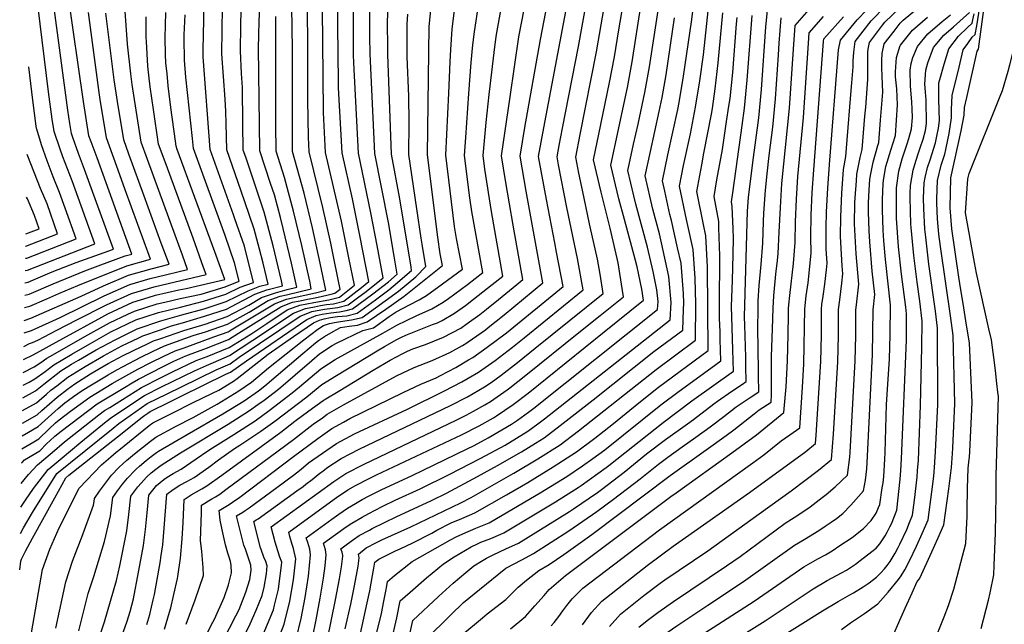
# Model space of a CAD drawing. Units: inches. Extents: x 2503412 to 2508775, y 1480749 to 1486186.
# Drawn here: x 2503458 to 2504081, y 1483567 to 1483949 of the extents above; entities that cross this region are included whole.
import ezdxf

# ---------------------------------------------------------------- set-up
doc = ezdxf.new("R2010")
doc.units = ezdxf.units.IN
doc.header["$MEASUREMENT"] = 0
doc.layers.add('tile_2729_32_contour_10ft', color=104, linetype='Continuous')

msp = doc.modelspace()

# ---------------------------------------------------------------- linework, layer by layer
at = {"layer": 'tile_2729_32_contour_10ft'}
for points, elevation in [([(2503461.51, 1483782.94), (2503463.66, 1483783.37), (2503467.03, 1483784.77), (2503478.78, 1483789.74), (2503493.92, 1483795.78), (2503517.43, 1483804.26), (2503499.25, 1483854.62), (2503495.41, 1483864.62), (2503491.79, 1483874.84), (2503490.98, 1483877.28), (2503489.97, 1483883.65), (2503488.72, 1483892.01), (2503479.32, 1483961.46), (2503467.94, 1484036.8), (2503466.36, 1484048.21)], 7710), ([(2503461.37, 1483775.13), (2503464.17, 1483775.77), (2503479.28, 1483782.28), (2503499.44, 1483790.45), (2503509.57, 1483794.23), (2503524.97, 1483799.88), (2503529.18, 1483801.04), (2503507.13, 1483861.86), (2503503.39, 1483871.96), (2503502, 1483875.94), (2503498.51, 1483897.65), (2503478.79, 1484035.28)], 7720), ([(2503572.47, 1483553.03), (2503580.45, 1483568.34), (2503581.35, 1483570.26), (2503587.58, 1483583.96), (2503590.2, 1483591.94), (2503592.15, 1483599.38), (2503592.01, 1483604.42), (2503591.53, 1483606.74), (2503590.67, 1483609.36), (2503589.84, 1483611.85), (2503588.45, 1483617.18), (2503586.23, 1483626.64), (2503584.93, 1483632.77), (2503584.29, 1483638.91), (2503590.72, 1483642.72), (2503592.84, 1483644.07), (2503597.46, 1483647.4), (2503631.44, 1483673.06), (2503646.75, 1483684.39), (2503655.6, 1483690.67), (2503662.92, 1483694.79), (2503666.95, 1483697.05), (2503700.8, 1483713.58), (2503711.9, 1483718.78), (2503721.67, 1483722.88), (2503724.27, 1483724.2), (2503734.04, 1483729.36), (2503742.14, 1483734.12), (2503744.71, 1483735.65), (2503753.91, 1483742.12), (2503766.03, 1483751.3), (2503801.9, 1483780.6), (2503797.75, 1483802.33), (2503796.59, 1483808.14), (2503791.44, 1483835.62), (2503786.42, 1483862.77), (2503789.62, 1483880.89), (2503812.4, 1484001.54)], 7980), ([(2503460.33, 1483718.16), (2503464.16, 1483720.16), (2503467.77, 1483722.1), (2503474.23, 1483726.89), (2503479.8, 1483731.12), (2503491.2, 1483737.75), (2503502.6, 1483744.37), (2503515.91, 1483751.79), (2503531.65, 1483759.38), (2503538.12, 1483761.62), (2503545.99, 1483764.15), (2503559.86, 1483767.4), (2503574.54, 1483771.21), (2503588.51, 1483775.67), (2503597.74, 1483780.16), (2503606.17, 1483783), (2503600.29, 1483806.07), (2503594.36, 1483823.33), (2503593.47, 1483825.82), (2503578.74, 1483867.23), (2503574.29, 1483925.72), (2503574.27, 1483928.21), (2503574.47, 1483941.75), (2503574.67, 1483947.21), (2503575.3, 1483992.94)], 7790), ([(2503586.82, 1483556.72), (2503594.94, 1483572.21), (2503596.92, 1483576.27), (2503601.17, 1483587.17), (2503603.67, 1483595.28), (2503604.7, 1483601.24), (2503604.37, 1483604.24), (2503602.81, 1483609.28), (2503601.86, 1483611.82), (2503600.92, 1483614.39), (2503600.07, 1483616.98), (2503595.3, 1483635.46), (2503599.28, 1483637.81), (2503600.91, 1483638.84), (2503603.29, 1483640.56), (2503620.91, 1483653.48), (2503631.4, 1483661.27), (2503633.31, 1483662.75), (2503636.14, 1483665.08), (2503640.95, 1483668.96), (2503649.67, 1483675.1), (2503658.54, 1483681.3), (2503669.97, 1483687.44), (2503703.4, 1483702.9), (2503726.87, 1483714.52), (2503737.78, 1483720.19), (2503741.77, 1483722.49), (2503748.49, 1483726.38), (2503758.98, 1483733.82), (2503769.86, 1483742.18), (2503777.23, 1483748.09), (2503814.62, 1483778.41), (2503810.91, 1483798.18), (2503804.37, 1483830.48), (2503799.09, 1483857.57), (2503798.14, 1483862.58), (2503799.43, 1483869.64), (2503801.5, 1483880.7), (2503811.62, 1483932.27), (2503822.09, 1483991.02)], 7990), ([(2503461.65, 1483790.69), (2503463.15, 1483790.95), (2503505.68, 1483807.48), (2503491.38, 1483847.38), (2503485.4, 1483862.65), (2503483.69, 1483867.39), (2503479.97, 1483878.62), (2503478.83, 1483886.3), (2503476.36, 1483903.62), (2503469.78, 1483956.95), (2503465.22, 1483985.94)], 7700), ([(2503611.08, 1483558.04), (2503618.64, 1483576.03), (2503619.39, 1483579.01), (2503621.8, 1483589.22), (2503622.4, 1483592.76), (2503623.7, 1483604.04), (2503623.92, 1483606.13), (2503622.72, 1483609.48), (2503621.37, 1483613.36), (2503619.82, 1483618.9), (2503617.33, 1483628.54), (2503656.91, 1483657.34), (2503661.27, 1483660.22), (2503664.51, 1483662.31), (2503676.04, 1483668.27), (2503734.22, 1483696.02), (2503740.56, 1483699.26), (2503745.31, 1483701.72), (2503752.32, 1483705.73), (2503756.03, 1483707.87), (2503766.57, 1483715.19), (2503768.3, 1483716.51), (2503778.26, 1483724.4), (2503811.95, 1483751.42), (2503825.27, 1483762.13), (2503840.05, 1483774.03), (2503839.47, 1483777.99), (2503836.66, 1483795.62), (2503831.75, 1483817.48), (2503826, 1483840.32), (2503821.15, 1483860.57), (2503824.46, 1483876.98), (2503831.28, 1483909.5), (2503834.39, 1483925.84), (2503837.11, 1483942.81), (2503844.46, 1483985.77)], 8010), ([(2503458.61, 1483624.27), (2503458.67, 1483624.38), (2503460.61, 1483627.93), (2503466.2, 1483637.57), (2503481.73, 1483662.26), (2503517.42, 1483691.07), (2503520.98, 1483693.82), (2503538.89, 1483706.52), (2503551.41, 1483712.72), (2503560.54, 1483717.18), (2503582.42, 1483727.83), (2503591.29, 1483731.67), (2503597.12, 1483735.8), (2503635.64, 1483761.74), (2503638.39, 1483762.88), (2503642.97, 1483764.67), (2503650.96, 1483766.25), (2503654.43, 1483766.68), (2503659.47, 1483767.25), (2503665.97, 1483768.87), (2503671.92, 1483773.33), (2503677.27, 1483777.45), (2503688, 1483786.04), (2503684.29, 1483806.48), (2503680.33, 1483827.19), (2503672.48, 1483864.84), (2503669.44, 1483921.93), (2503669.4, 1483927.02), (2503669.32, 1483942.1), (2503669.32, 1483977.55)], 7880), ([(2503458.92, 1483640.94), (2503461.81, 1483645.46), (2503467, 1483652.83), (2503476.16, 1483664.8), (2503483.7, 1483671.18), (2503496.77, 1483682.01), (2503512.9, 1483695.16), (2503516.46, 1483697.92), (2503537.06, 1483711.55), (2503547.99, 1483717.04), (2503568.77, 1483727.18), (2503576.3, 1483730.67), (2503580.74, 1483732.54), (2503590.96, 1483736.95), (2503605.68, 1483746.52), (2503631.47, 1483763.77), (2503638.87, 1483766.66), (2503644.63, 1483767.79), (2503648.38, 1483768.52), (2503652.31, 1483769.2), (2503656.75, 1483769.7), (2503663.19, 1483771.38), (2503674.41, 1483780.03), (2503678.96, 1483783.67), (2503677.36, 1483792.3), (2503673.33, 1483812.86), (2503668.65, 1483836.02), (2503662.07, 1483865.11), (2503659.81, 1483906.12), (2503659.76, 1483909.81), (2503659.04, 1483981.6)], 7870), ([(2503459.19, 1483655.87), (2503463.77, 1483661.56), (2503469.45, 1483667.71), (2503478.68, 1483675.65), (2503486.6, 1483682.22), (2503508.29, 1483699.33), (2503511.87, 1483702.07), (2503515.12, 1483704.11), (2503535.21, 1483716.66), (2503547.61, 1483723.01), (2503554.89, 1483726.64), (2503569.78, 1483733.68), (2503576.75, 1483736.3), (2503590.64, 1483742.03), (2503604.3, 1483750.5), (2503614.42, 1483757.17), (2503627.45, 1483765.72), (2503635.4, 1483768.77), (2503644.3, 1483770.51), (2503653.63, 1483772.12), (2503660.41, 1483773.89), (2503669.91, 1483781.31), (2503666.43, 1483798.72), (2503661.75, 1483821.87), (2503651.65, 1483865.37), (2503650.41, 1483890.7), (2503650.05, 1483914.11), (2503649.42, 1483977.26)], 7860), ([(2503458.19, 1483601.44), (2503458.96, 1483606.79), (2503459.3, 1483608.02), (2503459.94, 1483609.43), (2503461.8, 1483613.09), (2503466.21, 1483621.3), (2503480.33, 1483646.88), (2503487.43, 1483659.65), (2503489.32, 1483661.15), (2503520.08, 1483685.58), (2503535.71, 1483697.95), (2503537.39, 1483699.26), (2503539.18, 1483700.51), (2503540.7, 1483701.53), (2503553.23, 1483707.7), (2503560.33, 1483711.2), (2503588.48, 1483725.03), (2503591.63, 1483726.38), (2503601.74, 1483733.55), (2503639.83, 1483759.71), (2503645.62, 1483762.12), (2503649.57, 1483763.17), (2503654.9, 1483763.88), (2503660.5, 1483764.55), (2503664.59, 1483765.35), (2503668.76, 1483766.37), (2503681.47, 1483775.83), (2503691.38, 1483783.5), (2503697.05, 1483788.41), (2503695.07, 1483799.76), (2503691.37, 1483820.99), (2503682.9, 1483864.58), (2503679.87, 1483927.69), (2503679.67, 1483938.7), (2503679.77, 1483971.27)], 7890), ([(2503459.43, 1483668.92), (2503459.67, 1483669.21), (2503461.19, 1483670.85), (2503470.83, 1483676.58), (2503475.45, 1483681.27), (2503477.18, 1483682.89), (2503480.41, 1483685.86), (2503484.34, 1483689.04), (2503507.24, 1483706.27), (2503524.59, 1483716.78), (2503529.34, 1483719.65), (2503533.3, 1483721.92), (2503541.1, 1483726.06), (2503549.01, 1483729.98), (2503555.68, 1483733.25), (2503563.26, 1483736.7), (2503576.41, 1483741.63), (2503590.32, 1483747), (2503596.54, 1483750.97), (2503623.43, 1483767.68), (2503628.09, 1483769.54), (2503630.82, 1483770.57), (2503635.5, 1483771.57), (2503640.22, 1483772.49), (2503645.04, 1483773.32), (2503649.74, 1483774.35), (2503655.29, 1483775.77), (2503657.62, 1483776.41), (2503660.87, 1483778.94), (2503659.68, 1483784.89), (2503656.72, 1483799.58), (2503655, 1483808.05), (2503650.04, 1483830.63), (2503641.23, 1483865.64), (2503640.81, 1483874.95), (2503640.5, 1483898.45), (2503640.45, 1483938.16), (2503639.76, 1483976.13)], 7850), ([(2503459.59, 1483677.98), (2503467.08, 1483682.4), (2503470.31, 1483684.32), (2503476.68, 1483690.35), (2503480.92, 1483694.25), (2503483.06, 1483696.16), (2503486.66, 1483699.07), (2503490.23, 1483701.72), (2503502.56, 1483710.5), (2503516.73, 1483719.2), (2503523.53, 1483723.1), (2503532.98, 1483728.25), (2503541.64, 1483732.77), (2503548.97, 1483736.35), (2503556.52, 1483739.83), (2503562.15, 1483741.82), (2503581.01, 1483748.68), (2503590.01, 1483751.97), (2503591.95, 1483753.2), (2503619.41, 1483769.63), (2503626.89, 1483772.48), (2503645.29, 1483776.51), (2503651.78, 1483778.17), (2503648.31, 1483795.23), (2503643.35, 1483817.72), (2503638.07, 1483839.67), (2503630.82, 1483865.9), (2503630.67, 1483900.33), (2503630.69, 1483930.37), (2503630.2, 1483971.39)], 7840), ([(2503595.74, 1483550.08), (2503604, 1483567.15), (2503607.79, 1483575.82), (2503611.53, 1483585.18), (2503612.75, 1483590.31), (2503614.25, 1483598.93), (2503614.8, 1483603.81), (2503613.95, 1483606.68), (2503612.58, 1483609.41), (2503610.93, 1483614.22), (2503610.6, 1483615.39), (2503606.32, 1483632), (2503607.87, 1483632.92), (2503608.98, 1483633.61), (2503633.49, 1483651.26), (2503637.42, 1483654.15), (2503639.17, 1483655.47), (2503643.1, 1483658.53), (2503646.92, 1483661.75), (2503650.89, 1483664.69), (2503652.57, 1483665.87), (2503661.55, 1483671.72), (2503673, 1483677.77), (2503730.62, 1483705.3), (2503741.35, 1483710.85), (2503752.26, 1483717.11), (2503756.33, 1483719.94), (2503762.77, 1483724.52), (2503773.04, 1483732.52), (2503784.23, 1483741.5), (2503827.34, 1483776.22), (2503825.3, 1483788.4), (2503823.59, 1483797.88), (2503819.08, 1483818.29), (2503818.62, 1483820.3), (2503814.11, 1483841.52), (2503811.92, 1483852.15), (2503809.86, 1483862.39), (2503812.62, 1483876.78), (2503823.09, 1483929.03), (2503825.91, 1483945.97), (2503831.23, 1483976.64)], 8000), ([(2503664.09, 1483564.04), (2503667.6, 1483579.57), (2503669.89, 1483591.25), (2503672.18, 1483603.74), (2503672.7, 1483606.97), (2503672.96, 1483609.12), (2503672.78, 1483610.08), (2503672.39, 1483611.26), (2503677.43, 1483615.33), (2503683.92, 1483618.72), (2503687.19, 1483620.27), (2503705.57, 1483628.61), (2503737.14, 1483643.64), (2503743.73, 1483647.21), (2503768.86, 1483661.47), (2503770.81, 1483662.6), (2503785.92, 1483671.51), (2503799.96, 1483680.47), (2503811.73, 1483689.31), (2503860.73, 1483728.09), (2503885.6, 1483746.52), (2503885.77, 1483769.5), (2503885.34, 1483785.89), (2503884.23, 1483803.89), (2503880.03, 1483822.97), (2503875.63, 1483844.02), (2503878.14, 1483857.02), (2503882.44, 1483877.22), (2503885.63, 1483893.88), (2503888.38, 1483910.6), (2503890.62, 1483927), (2503895.35, 1483970.85)], 8060), ([(2503464.77, 1483556.73), (2503472.7, 1483601.52), (2503477.33, 1483614.34), (2503483.06, 1483627.85), (2503495.9, 1483653.01), (2503509.91, 1483667.72), (2503512.86, 1483670.28), (2503515.83, 1483672.84), (2503519.26, 1483675.75), (2503520.85, 1483677.05), (2503540.1, 1483692.74), (2503542.5, 1483694.37), (2503555.01, 1483700.7), (2503567.53, 1483706.96), (2503580.08, 1483713.1), (2503584.07, 1483715.09), (2503593.34, 1483720.69), (2503595.84, 1483722.42), (2503615.36, 1483737.67), (2503631.41, 1483748.91), (2503644.02, 1483757.67), (2503647.78, 1483759.24), (2503650.77, 1483760.11), (2503654.88, 1483760.99), (2503659.12, 1483761.54), (2503665.17, 1483762.11), (2503671.63, 1483763.78), (2503683.16, 1483772.14), (2503691.59, 1483778.48), (2503694.47, 1483780.71), (2503706.09, 1483790.78), (2503705.76, 1483792.84), (2503698.67, 1483835.94), (2503693.32, 1483864.31), (2503691.02, 1483927.21), (2503690.95, 1483931.09), (2503690.87, 1483947.95), (2503691.6, 1483967.66)], 7900), ([(2503459.89, 1483694.19), (2503469.29, 1483699.48), (2503472.19, 1483702.15), (2503481.82, 1483710.63), (2503488.53, 1483715.7), (2503493.12, 1483719.05), (2503502.98, 1483725.35), (2503507.54, 1483728.08), (2503514.14, 1483731.85), (2503523.59, 1483736.83), (2503535.37, 1483742.65), (2503537.82, 1483743.77), (2503542.93, 1483746.11), (2503547.52, 1483747.77), (2503562.08, 1483752.82), (2503575.45, 1483756.79), (2503589.4, 1483761.57), (2503603.14, 1483768.81), (2503611.08, 1483773.68), (2503619.9, 1483776.6), (2503627.48, 1483778.68), (2503633.54, 1483780.11), (2503630.18, 1483795.22), (2503624.9, 1483817.17), (2503623.07, 1483824.15), (2503619.26, 1483838.49), (2503616.81, 1483845.75), (2503609.99, 1483866.43), (2503609.8, 1483883.11), (2503609.28, 1483931.53), (2503609.35, 1483939.38), (2503609.6, 1483948.66), (2503610.31, 1483960.7)], 7820), ([(2503460.03, 1483702.11), (2503468.78, 1483707.03), (2503470.47, 1483708.42), (2503475.19, 1483712.47), (2503477.91, 1483714.9), (2503481.61, 1483717.83), (2503488.56, 1483723.18), (2503499.69, 1483730.05), (2503511.12, 1483736.66), (2503522.81, 1483743.02), (2503526.41, 1483744.77), (2503533.07, 1483747.87), (2503536.13, 1483749.27), (2503547.17, 1483753.25), (2503554.32, 1483755.76), (2503561.15, 1483757.62), (2503575.14, 1483761.71), (2503589.1, 1483766.33), (2503592.11, 1483768.01), (2503606.86, 1483775.73), (2503614.48, 1483778.51), (2503624.41, 1483781.07), (2503623.72, 1483784.18), (2503618.47, 1483806.18), (2503613.47, 1483825.16), (2503612.84, 1483827.53), (2503601.13, 1483862.28), (2503599.57, 1483866.7), (2503599.31, 1483883.46), (2503599.13, 1483906.34), (2503598.58, 1483915.27), (2503597.96, 1483929.65), (2503598.02, 1483945.66), (2503598.05, 1483948.22), (2503598.71, 1483961.03)], 7810), ([(2503495.57, 1483562.71), (2503497.85, 1483572.02), (2503501.43, 1483586.45), (2503505.02, 1483597.26), (2503511.88, 1483619.29), (2503515.67, 1483635.46), (2503517.02, 1483647.2), (2503520.07, 1483651.37), (2503523.3, 1483655.55), (2503526.37, 1483659.25), (2503531.27, 1483664.43), (2503532.05, 1483665.15), (2503533.93, 1483666.83), (2503538.16, 1483670.54), (2503541.36, 1483673.11), (2503544.76, 1483675.52), (2503545.97, 1483676.34), (2503564.18, 1483687.03), (2503586.61, 1483699.93), (2503600.14, 1483708.28), (2503609.14, 1483714.62), (2503613.32, 1483717.82), (2503620.36, 1483723.84), (2503637.18, 1483738.21), (2503645.38, 1483744.91), (2503647.27, 1483746.33), (2503651.08, 1483748.86), (2503656.47, 1483752.11), (2503661.2, 1483754.53), (2503666.66, 1483755.45), (2503671.76, 1483756.17), (2503677.88, 1483758.14), (2503689.78, 1483766.17), (2503701.38, 1483774.48), (2503713.06, 1483783.67), (2503725.6, 1483793.75), (2503724.13, 1483801.12), (2503722.72, 1483811.87), (2503716.12, 1483863.9), (2503717.19, 1483944.91), (2503719.07, 1483963.96)], 7920), ([(2503505.55, 1483549.44), (2503511.82, 1483568.52), (2503519.49, 1483594.63), (2503521.49, 1483603.92), (2503526.03, 1483626.14), (2503527.28, 1483636.46), (2503528.44, 1483647.91), (2503531.59, 1483652.08), (2503532.95, 1483653.8), (2503535.02, 1483656.27), (2503538.37, 1483659.91), (2503541.4, 1483662.63), (2503544.37, 1483665.09), (2503547.67, 1483667.5), (2503559.85, 1483675.27), (2503590.09, 1483693.58), (2503603.55, 1483702.06), (2503608.85, 1483705.84), (2503612.76, 1483708.63), (2503621.84, 1483715.58), (2503632.39, 1483724.64), (2503642.99, 1483733.69), (2503647.9, 1483737.89), (2503655.78, 1483743.28), (2503658.52, 1483744.79), (2503675.18, 1483752.7), (2503681.97, 1483754.45), (2503691.9, 1483761.56), (2503696.23, 1483764.63), (2503704.68, 1483768.97), (2503710.88, 1483772.21), (2503715.49, 1483774.9), (2503725.69, 1483782.32), (2503738.32, 1483791.56), (2503734.48, 1483810.94), (2503733.26, 1483818.41), (2503727.83, 1483863.71), (2503729.64, 1483902.89), (2503730.57, 1483922.64), (2503730.95, 1483930.55), (2503731.67, 1483943.24), (2503734.05, 1483962.24)], 7930), ([(2503517.36, 1483544.31), (2503525.9, 1483568.37), (2503527.21, 1483572.36), (2503527.98, 1483574.98), (2503530.08, 1483583.05), (2503531.3, 1483588.77), (2503532.38, 1483594.13), (2503536.52, 1483616.71), (2503537.84, 1483626.97), (2503538.84, 1483637.51), (2503539.85, 1483648.61), (2503543.16, 1483652.79), (2503544.74, 1483654.64), (2503549.4, 1483658.48), (2503551.56, 1483659.94), (2503555.31, 1483662.22), (2503560.37, 1483665.12), (2503569.9, 1483671.58), (2503577.14, 1483676.68), (2503580.21, 1483678.55), (2503593.65, 1483687.06), (2503607.09, 1483695.6), (2503616.02, 1483702.05), (2503630.6, 1483713.27), (2503635.15, 1483717.21), (2503648.59, 1483728.56), (2503653.42, 1483731.62), (2503657.79, 1483734.35), (2503687.79, 1483751.13), (2503696.71, 1483756.06), (2503709.06, 1483762.11), (2503718.95, 1483766.39), (2503726.04, 1483770.72), (2503729.48, 1483773.03), (2503741.45, 1483781.93), (2503751.04, 1483789.37), (2503744.15, 1483828), (2503742.86, 1483836.6), (2503739.55, 1483863.52), (2503740.34, 1483874.85), (2503742.31, 1483902.69), (2503743.8, 1483922.27), (2503744.87, 1483933.48), (2503745.8, 1483941.61), (2503748.6, 1483959.69)], 7940), ([(2503652.83, 1483557.48), (2503657.97, 1483582.43), (2503660.55, 1483595.76), (2503661.76, 1483603.27), (2503662.59, 1483609.97), (2503662.57, 1483610.48), (2503662.2, 1483612.55), (2503661.38, 1483614.72), (2503665.58, 1483617.86), (2503669.35, 1483620.65), (2503672.97, 1483623), (2503679.36, 1483626.55), (2503681.19, 1483627.45), (2503696.74, 1483635.05), (2503712.75, 1483642.4), (2503718.7, 1483645.27), (2503728.14, 1483649.89), (2503747.75, 1483660.44), (2503760.5, 1483667.39), (2503775.55, 1483675.92), (2503784.53, 1483681.47), (2503789.84, 1483684.78), (2503800.15, 1483692.57), (2503820.93, 1483708.88), (2503859.24, 1483739.38), (2503877.6, 1483753.04), (2503878.11, 1483766.04), (2503878.19, 1483769.99), (2503878.07, 1483776.11), (2503876.53, 1483795.35), (2503874.36, 1483804.99), (2503870.44, 1483822.27), (2503869.41, 1483826.2), (2503866.15, 1483840.84), (2503864.74, 1483847.33), (2503868.14, 1483863.93), (2503874.43, 1483892.55), (2503875.3, 1483897.02), (2503878.01, 1483913.53), (2503883.17, 1483947.99), (2503884.96, 1483963.19)], 8050), ([(2503814.19, 1483566.67), (2503819.8, 1483574.44), (2503826.33, 1483581.57), (2503855.02, 1483604.15), (2503871.44, 1483616.31), (2503919.71, 1483650.34), (2503955.34, 1483676.31), (2503961.65, 1483681.17), (2503962.08, 1483686.52), (2503964.91, 1483733.2), (2503965.34, 1483749.73), (2503965.27, 1483761.64), (2503965.36, 1483766.27), (2503965.65, 1483769.25), (2503966.36, 1483774.52), (2503967.45, 1483782.11), (2503968.46, 1483791.03), (2503968.83, 1483795.23), (2503968.3, 1483804.47), (2503968.27, 1483812.62), (2503968.29, 1483817.6), (2503968.54, 1483827.82), (2503969.28, 1483842.86), (2503970.38, 1483857.76), (2503976.1, 1483930.21), (2503977.39, 1483936.29), (2503987.97, 1483949.2), (2504000.17, 1483961.98)], 8150), ([(2503849.8, 1483565.13), (2503855.92, 1483569.92), (2503861.88, 1483574.37), (2503871.73, 1483581.24), (2503905.3, 1483603.83), (2503913.85, 1483609.86), (2503942.35, 1483630.78), (2503950.4, 1483635.98), (2503958.11, 1483641.2), (2503965.67, 1483647.08), (2503968.22, 1483649.11), (2503974.01, 1483653.89), (2503981.81, 1483661.24), (2503983.18, 1483672.59), (2503983.42, 1483675.6), (2503986.58, 1483733.46), (2503987.1, 1483749.37), (2503987.11, 1483765.91), (2503987.48, 1483768.96), (2503988.94, 1483782.04), (2503987.31, 1483801.31), (2503986.27, 1483820.19), (2503986.53, 1483833.55), (2503986.67, 1483836.59), (2503987.39, 1483847.43), (2503987.69, 1483851.52), (2503989.77, 1483862.25), (2503991.11, 1483867.16), (2503992.83, 1483888.23), (2503993.29, 1483893.95), (2503994.69, 1483911.48), (2503994.62, 1483916.38), (2503994.65, 1483928.74), (2503994.96, 1483930.75), (2503995.71, 1483934.84), (2504003.9, 1483945.78), (2504005.5, 1483947.81), (2504018.84, 1483960.52)], 8170), ([(2503460.18, 1483710.06), (2503468.28, 1483714.57), (2503473.52, 1483718.88), (2503484.19, 1483727.14), (2503491.01, 1483731.36), (2503495.39, 1483733.95), (2503506.63, 1483740.42), (2503518.5, 1483746.93), (2503532.58, 1483753.77), (2503547.43, 1483758.95), (2503560.83, 1483762.6), (2503574.84, 1483766.46), (2503588.8, 1483771.04), (2503602.64, 1483777.78), (2503610.02, 1483780.68), (2503615.29, 1483782.04), (2503612.12, 1483795.33), (2503609.89, 1483804.08), (2503606.55, 1483816.77), (2503600.66, 1483834.09), (2503596.36, 1483846.27), (2503589.15, 1483866.97), (2503588.76, 1483883.64), (2503588.68, 1483891.29), (2503588.09, 1483899.04), (2503586.15, 1483927.69), (2503586.5, 1483957.26)], 7800), ([(2503460.47, 1483726.22), (2503467.26, 1483729.73), (2503471.51, 1483732.43), (2503475.28, 1483735.21), (2503479.07, 1483737.38), (2503499.4, 1483748.91), (2503514.96, 1483757.56), (2503526.67, 1483763.11), (2503530.73, 1483764.98), (2503545.09, 1483769.56), (2503549.95, 1483770.7), (2503559.66, 1483772.96), (2503573.07, 1483775.65), (2503588.22, 1483780.31), (2503597.04, 1483783.97), (2503594.1, 1483795.49), (2503588.17, 1483812.74), (2503568.1, 1483867.88), (2503567.41, 1483874.16), (2503563.35, 1483912.92), (2503562.39, 1483923.74), (2503562.27, 1483937.61), (2503562.3, 1483939.72), (2503562.76, 1483952.28)], 7780), ([(2503460.62, 1483734.32), (2503466.74, 1483737.4), (2503485.43, 1483747.58), (2503510.06, 1483761.27), (2503514.01, 1483763.33), (2503529.81, 1483770.57), (2503539.43, 1483773.58), (2503544.2, 1483775), (2503558.77, 1483778.36), (2503563.49, 1483779.31), (2503587.91, 1483784.94), (2503581.67, 1483802.42), (2503580.17, 1483806.59), (2503557.81, 1483867.26), (2503557.09, 1483869.23), (2503556.66, 1483872.48), (2503553.83, 1483893.83), (2503552.21, 1483907.56), (2503551.38, 1483915.32), (2503550.69, 1483921.8), (2503550.39, 1483927.59), (2503550.29, 1483937.73), (2503550.63, 1483953.79)], 7770), ([(2503460.93, 1483751.17), (2503465.71, 1483752.79), (2503483.87, 1483761.05), (2503511.58, 1483774.58), (2503527.94, 1483781.92), (2503540.82, 1483785.52), (2503545.08, 1483786.64), (2503564.42, 1483791.38), (2503561.18, 1483800.37), (2503556.56, 1483813.06), (2503539.03, 1483860.94), (2503535.05, 1483871.91), (2503529.37, 1483908.32), (2503528.57, 1483914.99), (2503526.29, 1483933.74), (2503524.76, 1483957.6)], 7750), ([(2503461.07, 1483759.11), (2503465.19, 1483760.51), (2503497.07, 1483774.43), (2503511.1, 1483780.99), (2503526.98, 1483787.68), (2503541.42, 1483791.84), (2503552.67, 1483794.6), (2503547.78, 1483808.06), (2503536.71, 1483838.34), (2503527.29, 1483864.25), (2503524.04, 1483873.25), (2503520.09, 1483897.54), (2503517.97, 1483911.28), (2503512.7, 1483953.44)], 7740), ([(2503461.22, 1483767.19), (2503464.68, 1483768.15), (2503475.38, 1483772.84), (2503483.03, 1483776.21), (2503494.9, 1483781.12), (2503525.99, 1483793.73), (2503540.92, 1483797.82), (2503524.95, 1483841.63), (2503521.48, 1483851.21), (2503513.02, 1483874.6), (2503509.04, 1483898.89), (2503508.36, 1483903.34), (2503501.62, 1483953.96)], 7730), ([(2503481.01, 1483564.53), (2503487.32, 1483593.85), (2503491.68, 1483606.82), (2503494.68, 1483615.08), (2503497.4, 1483621.99), (2503504.78, 1483642.3), (2503505.4, 1483644.69), (2503505.61, 1483646.5), (2503508.77, 1483651.15), (2503512.38, 1483656.18), (2503516.34, 1483661.15), (2503520.84, 1483666.04), (2503523.65, 1483668.62), (2503525.67, 1483670.44), (2503530.77, 1483674.72), (2503540.96, 1483682.82), (2503542.6, 1483684.09), (2503544.26, 1483685.24), (2503556.69, 1483691.95), (2503567.98, 1483697.62), (2503583.17, 1483706.21), (2503596.74, 1483714.49), (2503604.75, 1483720.08), (2503615.48, 1483729.1), (2503637.85, 1483746.89), (2503646.73, 1483753.55), (2503650.35, 1483755.95), (2503654.15, 1483757.07), (2503657.41, 1483757.76), (2503661.02, 1483758.36), (2503668.07, 1483759.5), (2503674.76, 1483760.96), (2503697.83, 1483777.68), (2503708.67, 1483786.66), (2503715.14, 1483793.14), (2503712.87, 1483807.39), (2503712.21, 1483811.23), (2503709.43, 1483829.71), (2503704.4, 1483864.09), (2503704.61, 1483884.19), (2503704.34, 1483901.03), (2503703.32, 1483925.79), (2503703.31, 1483946.51), (2503703.74, 1483952.79)], 7910), ([(2503538.56, 1483566.71), (2503540.41, 1483573.17), (2503542.63, 1483582.33), (2503543.44, 1483585.77), (2503547.2, 1483607.1), (2503547.5, 1483609.17), (2503548.64, 1483617.26), (2503549.65, 1483627.79), (2503550.22, 1483635.95), (2503551.25, 1483649.28), (2503551.3, 1483649.32), (2503555.22, 1483652.13), (2503559.45, 1483654.82), (2503563.99, 1483657.33), (2503568.51, 1483659.84), (2503577.92, 1483666.39), (2503583.97, 1483670.86), (2503593.97, 1483678.05), (2503597.4, 1483680.22), (2503610.71, 1483688.99), (2503619.63, 1483695.47), (2503639.86, 1483710.83), (2503649.34, 1483718.51), (2503658.54, 1483724.27), (2503684.4, 1483739.79), (2503689, 1483742.52), (2503696.79, 1483747.09), (2503699.77, 1483748.56), (2503702.41, 1483749.69), (2503719.29, 1483756.43), (2503722.54, 1483757.59), (2503725.42, 1483759.11), (2503733.31, 1483763.61), (2503740.18, 1483768.63), (2503745.32, 1483772.46), (2503757.11, 1483781.82), (2503763.75, 1483787.18), (2503756.59, 1483827.92), (2503752.4, 1483854.67), (2503751.27, 1483863.33), (2503753.32, 1483884.25), (2503755.22, 1483901.98), (2503758.96, 1483933.87), (2503759.79, 1483939.99), (2503762.97, 1483957.45)], 7950), ([(2503549.85, 1483563.79), (2503552.98, 1483574.61), (2503553.73, 1483577.3), (2503555.72, 1483585.82), (2503557.94, 1483595.89), (2503558.19, 1483597.23), (2503559.88, 1483608.85), (2503560.97, 1483621.08), (2503561.56, 1483631.41), (2503562.27, 1483645.82), (2503566.58, 1483648.73), (2503569.94, 1483650.69), (2503573.48, 1483652.63), (2503576.66, 1483654.56), (2503585.95, 1483661.19), (2503623.44, 1483688.51), (2503632.2, 1483695.3), (2503640.99, 1483702.02), (2503650.09, 1483708.49), (2503650.73, 1483708.89), (2503660.59, 1483714.88), (2503681.82, 1483727.69), (2503692.52, 1483733.89), (2503700.46, 1483738.21), (2503703.4, 1483739.66), (2503706.8, 1483741.12), (2503714.87, 1483743.97), (2503726.22, 1483748.56), (2503737.15, 1483754.2), (2503741.31, 1483757.12), (2503749.21, 1483762.9), (2503753.53, 1483766.32), (2503760.98, 1483772.33), (2503772.69, 1483781.89), (2503776.47, 1483784.99), (2503770.35, 1483819.29), (2503765.78, 1483846.41), (2503762.99, 1483863.14), (2503768.34, 1483900.47), (2503771.08, 1483919.42), (2503773.91, 1483938.37), (2503777.32, 1483955.79)], 7960), ([(2503563.5, 1483566.91), (2503569.25, 1483582.42), (2503574.42, 1483597.88), (2503574.33, 1483602.93), (2503573.33, 1483613.01), (2503572.59, 1483619.99), (2503573.11, 1483637.39), (2503573.28, 1483642.37), (2503575.23, 1483643.56), (2503577.57, 1483644.94), (2503579.75, 1483646.18), (2503582.1, 1483647.59), (2503584.76, 1483649.31), (2503588.68, 1483652.12), (2503631.39, 1483683.86), (2503643.91, 1483693.44), (2503649.64, 1483697.55), (2503652.76, 1483699.72), (2503662.98, 1483705.75), (2503696.52, 1483724.08), (2503707.63, 1483729.27), (2503718.99, 1483733.85), (2503730.2, 1483738.78), (2503738.37, 1483743.34), (2503740.95, 1483744.87), (2503741.91, 1483745.55), (2503752.84, 1483753.26), (2503754.57, 1483754.59), (2503764.66, 1483762.59), (2503789.19, 1483782.79), (2503783.58, 1483813.04), (2503778.58, 1483840.94), (2503774.71, 1483862.96), (2503777.71, 1483881.08), (2503787.51, 1483936.8), (2503790.93, 1483954.22)], 7970), ([(2503620.08, 1483552.86), (2503625.58, 1483567.09), (2503629.15, 1483581.5), (2503631.38, 1483595.05), (2503632.77, 1483608.38), (2503631.3, 1483614.79), (2503630.5, 1483617.37), (2503629.03, 1483622.4), (2503628.34, 1483625.09), (2503659.46, 1483647.7), (2503661.77, 1483649.3), (2503665.69, 1483651.91), (2503670.59, 1483654.66), (2503679.32, 1483659.16), (2503683.87, 1483661.36), (2503737.56, 1483686.74), (2503748.78, 1483692.49), (2503757.78, 1483697.57), (2503759.76, 1483698.71), (2503770.37, 1483705.88), (2503779.88, 1483713.2), (2503827.9, 1483751.79), (2503852.77, 1483771.84), (2503851.72, 1483778.97), (2503848.68, 1483793.08), (2503847.76, 1483797.11), (2503840.77, 1483823.03), (2503837.1, 1483836.02), (2503832.05, 1483857.26), (2503842.54, 1483906.32), (2503845.68, 1483922.66), (2503846.1, 1483925.34), (2503850.95, 1483956.63)], 8020), ([(2503632.99, 1483557.56), (2503636.25, 1483570.63), (2503638.81, 1483583.96), (2503640.78, 1483597.44), (2503642.17, 1483610.77), (2503641.8, 1483614.45), (2503640.53, 1483618.57), (2503639.35, 1483621.63), (2503655.6, 1483633.47), (2503660.04, 1483636.63), (2503665.53, 1483640.37), (2503670.52, 1483643.41), (2503674.8, 1483645.92), (2503679.16, 1483648.24), (2503686.87, 1483651.98), (2503706.41, 1483660.95), (2503740.84, 1483677.64), (2503745.6, 1483680.03), (2503754.6, 1483684.82), (2503769.3, 1483693.5), (2503773.01, 1483696), (2503780.03, 1483701.12), (2503783.38, 1483703.7), (2503861.6, 1483766.08), (2503861.94, 1483771.02), (2503861.27, 1483778.42), (2503858.77, 1483790.02), (2503855.25, 1483805.42), (2503847.97, 1483832.71), (2503846.73, 1483837.96), (2503842.94, 1483853.95), (2503843.76, 1483857.8), (2503846.5, 1483870.5), (2503849.47, 1483883.13), (2503853.68, 1483903.17), (2503856.62, 1483919.57), (2503862.1, 1483955.07)], 8030), ([(2503673.69, 1483561.18), (2503678.08, 1483580.58), (2503679.58, 1483588.18), (2503681.26, 1483597.76), (2503682.14, 1483602.52), (2503682.87, 1483606.23), (2503685.3, 1483608.15), (2503695.87, 1483613.4), (2503698.94, 1483614.75), (2503706.92, 1483618.44), (2503718.91, 1483624.66), (2503722, 1483626.44), (2503731.03, 1483631.1), (2503737.9, 1483633.88), (2503746.16, 1483637.38), (2503766.17, 1483648.81), (2503779.51, 1483656.57), (2503795.7, 1483666.5), (2503810.33, 1483676.07), (2503821.91, 1483684.67), (2503833.7, 1483693.95), (2503849.8, 1483707.03), (2503862.23, 1483716.8), (2503893.6, 1483740), (2503893.24, 1483792.93), (2503892.16, 1483812.69), (2503890.61, 1483819.76), (2503886.53, 1483840.71), (2503889.57, 1483857.42), (2503890.95, 1483864.87), (2503895.74, 1483889.63), (2503896.36, 1483893.19), (2503898.13, 1483905.66), (2503900.04, 1483921.97), (2503902.9, 1483953.61)], 8070), ([(2503693.07, 1483555.42), (2503696.72, 1483570.91), (2503698.88, 1483581.67), (2503705.22, 1483587.24), (2503715.52, 1483596.26), (2503726.31, 1483605.25), (2503733, 1483609.58), (2503740.14, 1483613.86), (2503743.78, 1483616.01), (2503747.72, 1483617.83), (2503749.91, 1483618.78), (2503756.22, 1483621.17), (2503762.49, 1483623.93), (2503764.33, 1483624.77), (2503797.03, 1483644.41), (2503811.35, 1483653.42), (2503813.24, 1483654.72), (2503829.14, 1483666.11), (2503830.79, 1483667.37), (2503865.16, 1483694.65), (2503883.4, 1483708.19), (2503909.61, 1483726.97), (2503909.35, 1483740.59), (2503908.8, 1483754.45), (2503908.5, 1483768.06), (2503908.97, 1483784.39), (2503909.5, 1483800.71), (2503909.65, 1483811.15), (2503909.44, 1483817.07), (2503908.86, 1483831.21), (2503908.32, 1483834.08), (2503909.23, 1483839.78), (2503915.15, 1483882.34), (2503916.65, 1483893.32), (2503918.42, 1483911.1), (2503921.48, 1483951.88)], 8090), ([(2503703.62, 1483555.11), (2503706.88, 1483569.39), (2503723.17, 1483584.5), (2503732.39, 1483592.96), (2503740.36, 1483599.73), (2503745.5, 1483603.89), (2503750.33, 1483606.79), (2503753.54, 1483608.69), (2503757.66, 1483610.94), (2503765.63, 1483614.64), (2503773.67, 1483618.29), (2503805.86, 1483638.28), (2503808.47, 1483639.93), (2503823.6, 1483650.32), (2503826.17, 1483652.16), (2503840.57, 1483663.22), (2503854.74, 1483674.74), (2503866.59, 1483683.83), (2503880.61, 1483693.67), (2503884.35, 1483696.45), (2503897.3, 1483706.37), (2503899.63, 1483708.07), (2503908.56, 1483714.3), (2503915.4, 1483718.89), (2503917.61, 1483720.45), (2503917.49, 1483730.24), (2503917.41, 1483735.96), (2503916.76, 1483756.19), (2503916.65, 1483761.48), (2503918.57, 1483828.23), (2503919.22, 1483836.9), (2503921.89, 1483858.97), (2503925.66, 1483887.31), (2503927.41, 1483905.11), (2503930.22, 1483944.86), (2503931.09, 1483955.13)], 8100), ([(2503737.28, 1483559.62), (2503750.93, 1483571.1), (2503753.81, 1483573.45), (2503765.72, 1483582.61), (2503769.92, 1483586.77), (2503772.06, 1483588.89), (2503773.44, 1483590.41), (2503778.75, 1483594.87), (2503786.49, 1483600.99), (2503793.1, 1483604.81), (2503802.32, 1483611.01), (2503820.09, 1483623.64), (2503869.6, 1483661.11), (2503892.34, 1483677.25), (2503905.11, 1483686.37), (2503909.85, 1483689.84), (2503922.73, 1483699.98), (2503925.99, 1483702.61), (2503933.61, 1483707.41), (2503933.68, 1483712.12), (2503933.69, 1483720.76), (2503933.65, 1483736.29), (2503934.28, 1483753.86), (2503934.78, 1483766.78), (2503935.14, 1483774.76), (2503936.51, 1483788.38), (2503937.43, 1483796.96), (2503937.89, 1483801.51), (2503938.67, 1483815.03), (2503939.31, 1483830.43), (2503940.35, 1483845.79), (2503945.11, 1483893.31), (2503947.56, 1483930.77), (2503948.78, 1483945.68), (2503959.01, 1483957.38)], 8120), ([(2503831.17, 1483565.59), (2503838.23, 1483573.24), (2503846.66, 1483580.08), (2503853.01, 1483585.14), (2503863.32, 1483592.93), (2503866.24, 1483595.01), (2503893.51, 1483613.42), (2503926.01, 1483636.78), (2503946.06, 1483651.4), (2503954.78, 1483657.84), (2503963.47, 1483664.31), (2503971.73, 1483671.2), (2503973.03, 1483687.14), (2503975.73, 1483733.02), (2503976.18, 1483749.55), (2503976.14, 1483766.09), (2503976.88, 1483772.1), (2503978.25, 1483782.59), (2503978.89, 1483788.63), (2503978.47, 1483793.58), (2503977.62, 1483808.43), (2503977.4, 1483812.44), (2503977.52, 1483824.58), (2503978.2, 1483839.64), (2503979.26, 1483854.56), (2503980.7, 1483862.78), (2503981.59, 1483873.33), (2503983.94, 1483901.93), (2503984.54, 1483909.44), (2503985.32, 1483919.48), (2503985.37, 1483923.29), (2503985.78, 1483928.84), (2503986.59, 1483935.56), (2503996.86, 1483948.5), (2504005.67, 1483957.6)], 8160), ([(2503985.59, 1483644.25), (2503991.89, 1483651.27), (2503993.08, 1483658.03), (2503993.97, 1483665.18), (2503994.54, 1483673.24), (2503997.58, 1483737.6), (2503997.95, 1483765.72), (2503998.99, 1483775.44), (2503997.42, 1483790.35), (2503995.85, 1483808.78), (2503995.48, 1483815.68), (2503995.05, 1483827.86), (2503995.18, 1483833.52), (2503995.51, 1483841.4), (2503995.99, 1483848.53), (2503996.74, 1483852.91), (2503998.07, 1483859.26), (2504001.03, 1483869.67), (2504001.62, 1483871.59), (2504002.75, 1483885.86), (2504004.07, 1483903.47), (2504003.81, 1483913.44), (2504003.59, 1483919.21), (2504003.49, 1483923.46), (2504003.73, 1483928.02), (2504005.09, 1483934.1), (2504011.26, 1483942.15), (2504015.11, 1483947.05), (2504017.1, 1483948.95), (2504025.39, 1483955.87)], 8180), ([(2504015.05, 1483658.74), (2504015.63, 1483664.15), (2504016.02, 1483671.58), (2504019.01, 1483746.62), (2504019.06, 1483754.69), (2504019.06, 1483763.23), (2504018.64, 1483767.41), (2504015.96, 1483788.28), (2504014.11, 1483805.6), (2504012.88, 1483823.85), (2504012.76, 1483842.48), (2504012.78, 1483842.87), (2504014.29, 1483853.41), (2504016.47, 1483861.22), (2504017.28, 1483863.81), (2504019.6, 1483870.85), (2504020.6, 1483874.09), (2504022.35, 1483880.32), (2504022.81, 1483887.46), (2504022.75, 1483892.74), (2504022.55, 1483897.43), (2504021.7, 1483907.34), (2504021.52, 1483917.44), (2504022.04, 1483921.58), (2504023.03, 1483925.37), (2504026.03, 1483932.44), (2504032.7, 1483940.37), (2504041.6, 1483948.13), (2504047.04, 1483952.46)], 8200), ([(2504026.11, 1483664.19), (2504026.62, 1483670.81), (2504027.98, 1483705.38), (2504028.87, 1483742.1), (2504029, 1483758.68), (2504027.61, 1483771.38), (2504025.89, 1483783.38), (2504023.77, 1483800.26), (2504022.07, 1483817.8), (2504021.92, 1483820.06), (2504021.35, 1483836.84), (2504021.33, 1483839.39), (2504021.56, 1483844.49), (2504023.36, 1483854.09), (2504024.36, 1483857.64), (2504026.37, 1483863.92), (2504027.83, 1483868.36), (2504029.55, 1483873.77), (2504031.1, 1483879.33), (2504031.85, 1483883.62), (2504031.45, 1483898.5), (2504031.12, 1483903.45), (2504030.63, 1483908.68), (2504031.24, 1483917.48), (2504032.64, 1483921.97), (2504036.16, 1483931.64), (2504042.79, 1483939.57), (2504048.91, 1483944.86), (2504059.01, 1483953.96)], 8210), ([(2504037.11, 1483669.6), (2504037.53, 1483676.01), (2504038.83, 1483706), (2504038.78, 1483754.2), (2504037.53, 1483765.03), (2504033.31, 1483794.75), (2504031.27, 1483811.77), (2504030.8, 1483816.85), (2504030.01, 1483829.97), (2504029.79, 1483836.34), (2504030.23, 1483846.09), (2504030.96, 1483849.57), (2504032.41, 1483855.76), (2504034.05, 1483860.77), (2504037.51, 1483871.51), (2504038.39, 1483875.55), (2504039.29, 1483880.77), (2504040, 1483885.47), (2504039.54, 1483898.76), (2504039.52, 1483903.36), (2504039.62, 1483909.42), (2504040.12, 1483911.43), (2504042.9, 1483921.16), (2504045.79, 1483930.88), (2504052.06, 1483938.84), (2504057.8, 1483944.41), (2504060.68, 1483947.15), (2504061.17, 1483949.22), (2504062, 1483952.91)], 8220), ([(2504048.16, 1483675.04), (2504048.38, 1483678.29), (2504049.71, 1483706.62), (2504048.68, 1483749.66), (2504047.23, 1483760.59), (2504040.55, 1483805.86), (2504039.65, 1483813.66), (2504038.81, 1483823.33), (2504038.22, 1483833.31), (2504038.32, 1483835.99), (2504038.8, 1483847.66), (2504041.13, 1483857.37), (2504043.37, 1483864.34), (2504044.02, 1483867.28), (2504045.34, 1483873.38), (2504046.08, 1483877.3), (2504047.67, 1483887.21), (2504047.49, 1483892.47), (2504047.97, 1483901.39), (2504052.35, 1483919.37), (2504055.01, 1483930.15), (2504057.91, 1483934.31), (2504060.65, 1483938.16), (2504062.46, 1483939.91), (2504063.6, 1483945.41), (2504065.58, 1483957.53)], 8230), ([(2504059.28, 1483680.51), (2504059.29, 1483680.64), (2504059.72, 1483689.51), (2504060.58, 1483707.24), (2504058.89, 1483744.99), (2504057.16, 1483756.04), (2504055.36, 1483767.13), (2504052.8, 1483782.53), (2504052.23, 1483786.44), (2504047.8, 1483816.97), (2504046.67, 1483830.26), (2504047.25, 1483849.22), (2504053.72, 1483879.03), (2504055.6, 1483889), (2504055.84, 1483893.82), (2504057.24, 1483900.12), (2504063.83, 1483929.45), (2504064.72, 1483930.73), (2504068.02, 1483955.82)], 8240), ([(2503459.74, 1483686.15), (2503463.71, 1483688.5), (2503469.8, 1483691.92), (2503476.18, 1483697.81), (2503482.57, 1483703.51), (2503486.75, 1483706.9), (2503489.01, 1483708.59), (2503492.29, 1483710.98), (2503497.79, 1483714.82), (2503503.52, 1483718.42), (2503514.11, 1483724.75), (2503519.59, 1483727.79), (2503523.56, 1483729.94), (2503534.91, 1483735.89), (2503542.18, 1483739.49), (2503549.73, 1483742.97), (2503567.86, 1483749.48), (2503575.77, 1483751.83), (2503589.7, 1483756.82), (2503603.42, 1483764.35), (2503615.3, 1483771.63), (2503622.95, 1483774.4), (2503626.91, 1483775.24), (2503642.66, 1483779.14), (2503641.69, 1483783.92), (2503636.71, 1483806.39), (2503631.42, 1483828.31), (2503625.76, 1483849.6), (2503620.4, 1483866.17), (2503620.28, 1483882.84), (2503620.19, 1483951.3)], 7830), ([(2503460.78, 1483742.71), (2503464.36, 1483744.44), (2503466.23, 1483745.08), (2503469.67, 1483746.67), (2503481.76, 1483752.87), (2503494.44, 1483759.55), (2503513.06, 1483769.07), (2503528.88, 1483776.16), (2503543.3, 1483780.45), (2503552.02, 1483782.45), (2503576.17, 1483788.16), (2503574.56, 1483792.66), (2503567.89, 1483811.12), (2503550.79, 1483857.63), (2503546.07, 1483870.57), (2503542.83, 1483892.51), (2503540.74, 1483906.93), (2503539.81, 1483914.16), (2503539.21, 1483919.89), (2503538.32, 1483935.57), (2503538.19, 1483938.14), (2503538.12, 1483951.09)], 7760), ([(2503643.39, 1483558.33), (2503645.81, 1483569.83), (2503648.29, 1483583.55), (2503650.3, 1483596.06), (2503651.37, 1483603.94), (2503652.13, 1483610.84), (2503651.59, 1483614.03), (2503650.37, 1483618.18), (2503657.92, 1483623.64), (2503664.76, 1483628.53), (2503668.34, 1483630.95), (2503674.84, 1483634.64), (2503679.07, 1483637), (2503683.04, 1483639.14), (2503687.93, 1483641.66), (2503695.73, 1483645.33), (2503711.55, 1483652.51), (2503729.87, 1483661.58), (2503749.78, 1483671.94), (2503765.31, 1483680.27), (2503779.67, 1483689.1), (2503785.94, 1483693.67), (2503790.11, 1483696.83), (2503869.6, 1483759.56), (2503870.36, 1483770.48), (2503868.88, 1483786.86), (2503864.11, 1483808.1), (2503862.81, 1483813.81), (2503858.7, 1483829.45), (2503853.84, 1483850.64), (2503857.11, 1483865.97), (2503862.75, 1483891.26), (2503864.54, 1483900.1), (2503867.15, 1483914.36), (2503872.47, 1483950.56)], 8040), ([(2503679.48, 1483542.89), (2503686.96, 1483573.82), (2503688.62, 1483581.64), (2503689.74, 1483587.88), (2503690.35, 1483591.18), (2503690.87, 1483593.95), (2503695.32, 1483597.69), (2503706.39, 1483606.66), (2503730.76, 1483620.37), (2503734.24, 1483622.17), (2503738.57, 1483624.18), (2503746.7, 1483627.67), (2503755.2, 1483631.11), (2503763.41, 1483635.84), (2503787.3, 1483650), (2503804.35, 1483660.5), (2503814.26, 1483667.12), (2503820.64, 1483671.69), (2503828.27, 1483677.35), (2503840.08, 1483686.76), (2503863.71, 1483705.64), (2503875.34, 1483714.34), (2503895.42, 1483728.95), (2503901.6, 1483733.49), (2503901.33, 1483747.12), (2503901.19, 1483752.17), (2503900.76, 1483760.37), (2503900.92, 1483768.54), (2503901.04, 1483800.01), (2503900.51, 1483817.64), (2503900.34, 1483821.76), (2503897.43, 1483837.39), (2503899.11, 1483848.03), (2503902.63, 1483867.16), (2503905.34, 1483884.88), (2503906.78, 1483894.53), (2503907.48, 1483899.43), (2503909.26, 1483915.95), (2503911.69, 1483946.72), (2503912.06, 1483950.62)], 8080), ([(2503714.89, 1483557.11), (2503730.86, 1483572.93), (2503738.91, 1483580.79), (2503748.96, 1483589.01), (2503765.75, 1483602.46), (2503775.73, 1483607.63), (2503783.16, 1483611.71), (2503805.5, 1483625.95), (2503823.2, 1483638.25), (2503833.74, 1483646.01), (2503850.59, 1483658.96), (2503862.25, 1483668.3), (2503868.06, 1483672.73), (2503877.27, 1483679.23), (2503885.83, 1483685.23), (2503895.01, 1483691.79), (2503903.52, 1483698.33), (2503911.45, 1483704.52), (2503916.39, 1483707.93), (2503920.83, 1483710.73), (2503925.61, 1483713.93), (2503925.56, 1483724.06), (2503925.53, 1483727.41), (2503925.09, 1483754.6), (2503925.19, 1483765.54), (2503925.36, 1483771.48), (2503925.97, 1483781.26), (2503927.09, 1483794.56), (2503928.16, 1483807.89), (2503928.62, 1483821.63), (2503928.85, 1483827.02), (2503929.92, 1483841.4), (2503931.05, 1483851.77), (2503932.34, 1483863.38), (2503934.63, 1483881.33), (2503936.28, 1483899.19), (2503938.14, 1483927.13), (2503938.66, 1483934.51), (2503939.93, 1483950.41)], 8110), ([(2503768.55, 1483563.99), (2503778.09, 1483571.92), (2503784.06, 1483578.52), (2503789.9, 1483585.24), (2503793.19, 1483589.01), (2503803.34, 1483597.69), (2503870.14, 1483647.69), (2503873.45, 1483650.14), (2503908.56, 1483675.28), (2503924.18, 1483686.78), (2503941.61, 1483700.89), (2503942.9, 1483717.03), (2503943.86, 1483733.55), (2503944.3, 1483750.08), (2503944.37, 1483762.95), (2503944.51, 1483766.62), (2503944.62, 1483769.02), (2503945.38, 1483774.87), (2503947.68, 1483795.08), (2503948.73, 1483808.43), (2503948.9, 1483821.53), (2503949.49, 1483835.71), (2503950.47, 1483850.05), (2503953.97, 1483887.4), (2503957.09, 1483934.46), (2503957.62, 1483940.96), (2503966.71, 1483951.4)], 8130), ([(2503794.41, 1483565.9), (2503796.21, 1483568.01), (2503799.21, 1483571.93), (2503801.74, 1483575.39), (2503804.25, 1483578.8), (2503807.61, 1483582.98), (2503814.48, 1483589.88), (2503862.87, 1483626.76), (2503922, 1483668.99), (2503928.81, 1483674.18), (2503939.94, 1483683.02), (2503945.26, 1483686.81), (2503951.57, 1483691.13), (2503953.35, 1483716.85), (2503954.07, 1483731.42), (2503954.76, 1483766.45), (2503955.64, 1483774.7), (2503956.9, 1483782.95), (2503957.84, 1483791.2), (2503958.78, 1483801.83), (2503958.65, 1483811.71), (2503958.88, 1483825.74), (2503959.51, 1483839.93), (2503960.51, 1483854.28), (2503966.58, 1483935.49), (2503966.86, 1483937.12), (2503979.25, 1483951.04)], 8140), ([(2504003.78, 1483653.2), (2504004.29, 1483656.46), (2504004.72, 1483660.36), (2504005.49, 1483671.4), (2504005.65, 1483675.59), (2504006.44, 1483705.97), (2504007.2, 1483718.75), (2504008.26, 1483734.69), (2504008.87, 1483749.94), (2504009.05, 1483768.84), (2504005.83, 1483797.71), (2504004.83, 1483809.54), (2504004.37, 1483816.22), (2504003.92, 1483829.11), (2504003.88, 1483835.59), (2504004.3, 1483845.53), (2504004.62, 1483847.92), (2504006.08, 1483856.37), (2504009.27, 1483866.69), (2504012.13, 1483876.02), (2504013.44, 1483895.47), (2504012.91, 1483905.66), (2504012.25, 1483913.27), (2504012.1, 1483916.1), (2504012.32, 1483919.4), (2504012.73, 1483925.32), (2504015.1, 1483933), (2504015.23, 1483933.29), (2504022.92, 1483942.59), (2504032.46, 1483950.86)], 8190), ([(2504076.94, 1483713.81), (2504076.34, 1483719.2), (2504075.38, 1483727.44), (2504074.32, 1483735.65), (2504072.88, 1483746.85), (2504071.27, 1483753.74), (2504063.42, 1483789.1), (2504062.18, 1483795.78), (2504056.49, 1483827.25), (2504057.83, 1483848.69), (2504058.7, 1483851.94), (2504078.32, 1483900.89), (2504079.78, 1483904.48), (2504083.48, 1483916.65), (2504084.56, 1483920.67), (2504088.62, 1483937.1), (2504089.41, 1483950.62)], 8250), ([(2503461.79, 1483798.39), (2503462.64, 1483798.52), (2503493.93, 1483810.69), (2503487.03, 1483830.14), (2503483.47, 1483840.11), (2503479.44, 1483849.95), (2503475.59, 1483859.94), (2503472.01, 1483870.2), (2503468.95, 1483879.97), (2503468.86, 1483880.56), (2503468.67, 1483881.89), (2503466.43, 1483898.33), (2503464, 1483919.4)], 7690), ([(2503461.93, 1483806.09), (2503462.13, 1483806.11), (2503482.19, 1483813.91), (2503475.54, 1483832.82), (2503471.41, 1483842.57), (2503463.39, 1483862.92), (2503462.99, 1483864.02)], 7680), ([(2503462.08, 1483813.88), (2503470.44, 1483817.13), (2503467.52, 1483825.45), (2503463.06, 1483835.96), (2503462.5, 1483837.11)], 7670), ([(2504066.4, 1483564.36), (2504071.03, 1483582.29), (2504072.05, 1483586.87), (2504074.3, 1483598.11), (2504074.6, 1483604.03), (2504075.51, 1483624.85), (2504075.76, 1483648.4), (2504075.76, 1483660.95), (2504077.26, 1483710.95), (2504076.94, 1483713.81)], 8250), ([(2504035.95, 1483554.41), (2504043.02, 1483571.59), (2504045.67, 1483578.91), (2504049.08, 1483589.07), (2504056.63, 1483618.12), (2504057.51, 1483635.31), (2504057.58, 1483639.16), (2504057.67, 1483652.88), (2504058.06, 1483665.71), (2504058.81, 1483671.38), (2504058.88, 1483672.33), (2504059.28, 1483680.51)], 8240), ([(2504009.55, 1483557.48), (2504015.72, 1483571.43), (2504018.24, 1483577.17), (2504022.66, 1483586.9), (2504025.9, 1483593.98), (2504027.27, 1483595.75), (2504027.45, 1483596.07), (2504035.1, 1483612.78), (2504038.97, 1483621.28), (2504042.76, 1483629.81), (2504045.85, 1483652.52), (2504046.32, 1483655.97), (2504047.56, 1483666.01), (2504048.16, 1483675.04)], 8230), ([(2503978.1, 1483563.61), (2503983.7, 1483567.8), (2503989.3, 1483571.75), (2503992.52, 1483573.8), (2504000.88, 1483579.96), (2504007.42, 1483587.34), (2504013.95, 1483595.24), (2504015.77, 1483597.56), (2504018.04, 1483601.43), (2504021.07, 1483607.03), (2504025.42, 1483616.29), (2504029.09, 1483624.4), (2504032.74, 1483632.97), (2504035.24, 1483650.68), (2504036.43, 1483660.7), (2504037.07, 1483669.09), (2504037.11, 1483669.6)], 8220), ([(2503918.62, 1483545.63), (2503966.02, 1483575.53), (2503975.88, 1483581.38), (2503983.36, 1483585.54), (2503985.59, 1483586.87), (2503991.77, 1483590.59), (2503995.46, 1483593.16), (2504000.13, 1483596.69), (2504002.93, 1483599.57), (2504005.16, 1483601.94), (2504006.9, 1483604.1), (2504008.68, 1483606.7), (2504011.89, 1483611.99), (2504013.82, 1483615.5), (2504014.94, 1483617.57), (2504019.24, 1483626.91), (2504021.02, 1483631.22), (2504022.94, 1483636.05), (2504024.19, 1483645.41), (2504025.78, 1483659.88), (2504026.11, 1483664.19)], 8210), ([(2503858.65, 1483537.82), (2503872.92, 1483548.93), (2503876.6, 1483551.5), (2503885.7, 1483557.68), (2503922.8, 1483581.53), (2503954.15, 1483603.22), (2503963.07, 1483608.37), (2503967.78, 1483610.87), (2503972.02, 1483613.42), (2503977.03, 1483616.68), (2503984.81, 1483621.85), (2503991.83, 1483627.57), (2503996.81, 1483632.66), (2503999.96, 1483637.22), (2504001.44, 1483640.76), (2504002.14, 1483642.61), (2504003.78, 1483653.2)], 8190), ([(2503886.95, 1483542.33), (2503929.67, 1483569.14), (2503960.07, 1483589.41), (2503968.98, 1483594.56), (2503978.02, 1483599.42), (2503981.06, 1483601.24), (2503986.76, 1483604.96), (2503989.91, 1483607.34), (2503997.19, 1483612.87), (2503999.97, 1483615.1), (2504002.24, 1483617.77), (2504004.42, 1483620.97), (2504005.61, 1483622.79), (2504006.89, 1483625.14), (2504008.58, 1483628.49), (2504009.52, 1483630.56), (2504012.94, 1483639.21), (2504015.05, 1483658.74)], 8200), ([(2503893.47, 1483579.07), (2503915.91, 1483593.93), (2503948.25, 1483617.01), (2503954.39, 1483620.57), (2503963.73, 1483626.32), (2503967.73, 1483628.93), (2503971.55, 1483631.46), (2503974.88, 1483633.84), (2503978.9, 1483636.94), (2503983.84, 1483642.3), (2503985.59, 1483644.25)], 8180), ([(2503817.46, 1483489.03), (2503817.87, 1483491), (2503819.79, 1483499.79), (2503823.5, 1483516.65), (2503824.73, 1483520.42), (2503826.91, 1483523.03), (2503833.72, 1483530.98), (2503837.81, 1483535.64), (2503840.57, 1483538.75), (2503847.49, 1483546.11), (2503861.31, 1483557.06), (2503866.26, 1483560.71), (2503873.79, 1483566.03), (2503893.47, 1483579.07)], 8180)]:
    msp.add_lwpolyline(points, dxfattribs=dict(at, elevation=elevation))

doc.saveas('drawing.dxf')
